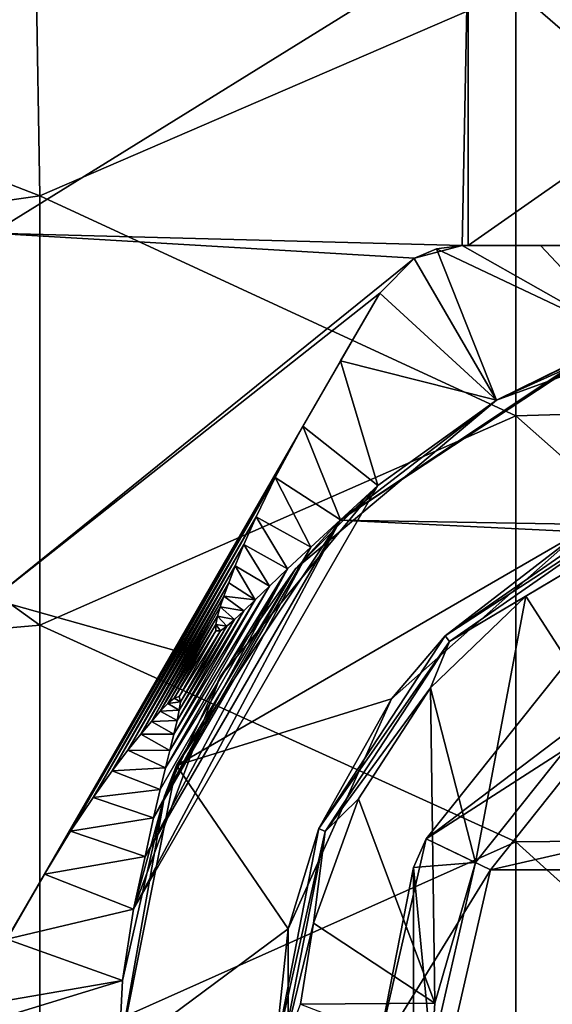
# Model space of a CAD drawing. Units: millimetres. Extents: x -32.5 to 32.5, y -32.5 to 32.5.
# Drawn here: x -18 to -6.8, y 1.1 to 21.7 of the extents above; entities that cross this region are included whole.
import ezdxf

# ---------------------------------------------------------------- set-up
doc = ezdxf.new("R2010")
doc.units = ezdxf.units.MM
doc.header["$LTSCALE"] = 65.185185
for name, color, linetype in [('1', 7, 'CONTINUOUS'), ('11', 7, 'CONTINUOUS'), ('12', 7, 'CONTINUOUS'), ('17', 7, 'CONTINUOUS'), ('2', 7, 'CONTINUOUS'), ('24', 7, 'CONTINUOUS'), ('25', 7, 'CONTINUOUS'), ('27', 7, 'CONTINUOUS'), ('28', 7, 'CONTINUOUS'), ('29', 7, 'CONTINUOUS'), ('3', 7, 'CONTINUOUS'), ('31', 7, 'CONTINUOUS'), ('32', 7, 'CONTINUOUS'), ('34', 7, 'CONTINUOUS'), ('35', 7, 'CONTINUOUS'), ('36', 7, 'CONTINUOUS'), ('39', 7, 'CONTINUOUS'), ('41', 7, 'CONTINUOUS'), ('47', 7, 'CONTINUOUS')]:
    doc.layers.add(name, color=color, linetype=linetype)

msp = doc.modelspace()

# ---------------------------------------------------------------- linework, layer by layer
at = {"layer": '1', "linetype": 'Continuous'}
for points in [[(-18.54, 17.255, -9), (-8.53, 23.454, -9), (-18.806, 25.27, -9), (-18.54, 17.255, -9)], [(-3.525, 17, -9), (1.48, 24.011, -9), (-8.53, 17, -9), (-3.525, 17, -9)], [(-8.53, 17, -9), (1.48, 24.011, -9), (-8.53, 23.454, -9), (-8.53, 17, -9)], [(-8.66, 17, -9), (-8.53, 23.454, -9), (-18.54, 17.255, -9), (-8.66, 17, -9)], [(-8.53, 17, -9), (-8.53, 23.454, -9), (-8.66, 17, -9), (-8.53, 17, -9)], [(-9.66, 16.732, -9), (-8.66, 17, -9), (-18.54, 17.255, -9), (-9.66, 16.732, -9)], [(-18.54, 9.571, -9), (-9.66, 16.732, -9), (-18.54, 17.255, -9), (-18.54, 9.571, -9)], [(-10.392, 16, -9), (-9.66, 16.732, -9), (-18.54, 9.571, -9), (-10.392, 16, -9)], [(-14.723, 8.5, -9), (-10.392, 16, -9), (-18.54, 9.571, -9), (-14.723, 8.5, -9)], [(-18.54, 1.888, -9), (-14.723, 8.5, -9), (-18.54, 9.571, -9), (-18.54, 1.888, -9)]]:
    msp.add_3dface(points, dxfattribs=at)
at = {"layer": '11', "linetype": 'Continuous'}
for points in [[(-10.392, 16, -9), (-14.723, 8.5, -9), (-10.392, 16, -3.232), (-10.392, 16, -9)], [(-10.392, 16, -3.232), (-14.723, 8.5, -9), (-11.217, 14.572, -2.542), (-10.392, 16, -3.232)], [(-11.217, 14.572, -2.542), (-14.723, 8.5, -9), (-12.006, 13.206, -2), (-11.217, 14.572, -2.542)], [(-12.006, 13.206, -2), (-14.723, 8.5, -9), (-14.723, 8.5, -2), (-12.006, 13.206, -2)], [(-14.723, 8.5, -9), (-18.54, 1.888, -9), (-14.723, 8.5, -2), (-14.723, 8.5, -9)], [(-14.723, 8.5, -2), (-18.54, 1.888, -9), (-17.439, 3.794, -2), (-14.723, 8.5, -2)], [(-17.439, 3.794, -2), (-18.54, 1.888, -9), (-18.228, 2.428, -2.542), (-17.439, 3.794, -2)]]:
    msp.add_3dface(points, dxfattribs=at)
at = {"layer": '12', "linetype": 'Continuous'}
for points in [[(-8.53, 17, -9), (-8.66, 17, -9), (-7.012, 17, -2.542), (-8.53, 17, -9)], [(-7.012, 17, -2.542), (-8.66, 17, -9), (-8.66, 17, -3.232), (-7.012, 17, -2.542)], [(-3.525, 17, -9), (-8.53, 17, -9), (-5.434, 17, -2), (-3.525, 17, -9)], [(-5.434, 17, -2), (-8.53, 17, -9), (-7.012, 17, -2.542), (-5.434, 17, -2)]]:
    msp.add_3dface(points, dxfattribs=at)
at = {"layer": '17', "linetype": 'Continuous'}
for points in [[(-12.006, 13.206, -2), (-14.723, 8.5, -2), (-16.892, 4.692, -1.684), (-12.006, 13.206, -2)], [(-12.006, 13.206, -2), (-16.892, 4.692, -1.684), (-12.591, 12.124, -1.632), (-12.006, 13.206, -2)], [(-16.892, 4.692, -1.684), (-16.416, 5.404, -1.435), (-12.591, 12.124, -1.632), (-16.892, 4.692, -1.684)], [(-12.591, 12.124, -1.632), (-16.416, 5.404, -1.435), (-12.99, 11.296, -1.367), (-12.591, 12.124, -1.632)], [(-15.57, 3.053), (-10.429, 11.957), (-11.218, 11.233, -0.028), (-15.57, 3.053)], [(-16.416, 5.404, -1.435), (-16.015, 5.962, -1.242), (-12.99, 11.296, -1.367), (-16.416, 5.404, -1.435)], [(-12.99, 11.296, -1.367), (-16.015, 5.962, -1.242), (-13.245, 10.717, -1.19), (-12.99, 11.296, -1.367)], [(-15.323, 4.163, -0.031), (-15.57, 3.053), (-11.218, 11.233, -0.028), (-15.323, 4.163, -0.031)], [(-11.841, 10.664, -0.088), (-15.323, 4.163, -0.031), (-11.218, 11.233, -0.028), (-11.841, 10.664, -0.088)], [(-16.015, 5.962, -1.242), (-15.685, 6.397, -1.092), (-13.245, 10.717, -1.19), (-16.015, 5.962, -1.242)], [(-13.245, 10.717, -1.19), (-15.685, 6.397, -1.092), (-13.429, 10.27, -1.058), (-13.245, 10.717, -1.19)], [(-15.144, 4.975, -0.093), (-15.323, 4.163, -0.031), (-11.841, 10.664, -0.088), (-15.144, 4.975, -0.093)], [(-12.33, 10.206, -0.159), (-15.144, 4.975, -0.093), (-11.841, 10.664, -0.088), (-12.33, 10.206, -0.159)], [(-15.685, 6.397, -1.092), (-15.415, 6.735, -0.975), (-13.429, 10.27, -1.058), (-15.685, 6.397, -1.092)], [(-13.429, 10.27, -1.058), (-15.415, 6.735, -0.975), (-13.565, 9.915, -0.955), (-13.429, 10.27, -1.058)], [(-15.004, 5.573, -0.159), (-15.144, 4.975, -0.093), (-12.33, 10.206, -0.159), (-15.004, 5.573, -0.159)], [(-14.895, 6.023, -0.22), (-15.004, 5.573, -0.159), (-12.33, 10.206, -0.159), (-14.895, 6.023, -0.22)], [(-12.711, 9.843, -0.229), (-14.895, 6.023, -0.22), (-12.33, 10.206, -0.159), (-12.711, 9.843, -0.229)], [(-15.415, 6.735, -0.975), (-15.192, 7.001, -0.88), (-13.565, 9.915, -0.955), (-15.415, 6.735, -0.975)], [(-13.565, 9.915, -0.955), (-15.192, 7.001, -0.88), (-13.667, 9.634, -0.874), (-13.565, 9.915, -0.955)], [(-14.805, 6.389, -0.277), (-14.895, 6.023, -0.22), (-12.711, 9.843, -0.229), (-14.805, 6.389, -0.277)], [(-13.01, 9.555, -0.294), (-14.805, 6.389, -0.277), (-12.711, 9.843, -0.229), (-13.01, 9.555, -0.294)], [(-15.192, 7.001, -0.88), (-15.004, 7.213, -0.801), (-13.667, 9.634, -0.874), (-15.192, 7.001, -0.88)], [(-13.667, 9.634, -0.874), (-15.004, 7.213, -0.801), (-13.743, 9.406, -0.806), (-13.667, 9.634, -0.874)], [(-14.72, 6.73, -0.338), (-14.805, 6.389, -0.277), (-13.01, 9.555, -0.294), (-14.72, 6.73, -0.338)], [(-13.249, 9.325, -0.354), (-14.72, 6.73, -0.338), (-13.01, 9.555, -0.294), (-13.249, 9.325, -0.354)], [(-13.743, 9.406, -0.806), (-15.004, 7.213, -0.801), (-13.801, 9.208, -0.743), (-13.743, 9.406, -0.806)], [(-14.651, 7.02, -0.398), (-14.72, 6.73, -0.338), (-13.249, 9.325, -0.354), (-14.651, 7.02, -0.398)], [(-13.445, 9.14, -0.411), (-14.651, 7.02, -0.398), (-13.249, 9.325, -0.354), (-13.445, 9.14, -0.411)], [(-15.004, 7.213, -0.801), (-14.847, 7.376, -0.731), (-13.801, 9.208, -0.743), (-15.004, 7.213, -0.801)], [(-13.801, 9.208, -0.743), (-14.847, 7.376, -0.731), (-13.84, 9.033, -0.679), (-13.801, 9.208, -0.743)], [(-14.605, 7.238, -0.452), (-14.651, 7.02, -0.398), (-13.445, 9.14, -0.411), (-14.605, 7.238, -0.452)], [(-13.606, 8.999, -0.466), (-14.605, 7.238, -0.452), (-13.445, 9.14, -0.411), (-13.606, 8.999, -0.466)], [(-14.847, 7.376, -0.731), (-14.714, 7.491, -0.663), (-13.84, 9.033, -0.679), (-14.847, 7.376, -0.731)], [(-13.84, 9.033, -0.679), (-14.714, 7.491, -0.663), (-13.836, 8.905, -0.607), (-13.84, 9.033, -0.679)], [(-14.714, 7.491, -0.663), (-14.605, 7.523, -0.582), (-13.836, 8.905, -0.607), (-14.714, 7.491, -0.663)], [(-14.581, 7.41, -0.509), (-14.605, 7.238, -0.452), (-13.606, 8.999, -0.466), (-14.581, 7.41, -0.509)], [(-13.836, 8.905, -0.607), (-14.605, 7.523, -0.582), (-13.74, 8.903, -0.525), (-13.836, 8.905, -0.607)], [(-14.605, 7.523, -0.582), (-14.581, 7.41, -0.509), (-13.74, 8.903, -0.525), (-14.605, 7.523, -0.582)], [(-13.74, 8.903, -0.525), (-14.581, 7.41, -0.509), (-13.606, 8.999, -0.466), (-13.74, 8.903, -0.525)], [(-14.723, 8.5, -2), (-17.439, 3.794, -2), (-16.892, 4.692, -1.684), (-14.723, 8.5, -2)]]:
    msp.add_3dface(points, dxfattribs=at)
at = {"layer": '2', "linetype": 'Continuous'}
for points in [[(-17.54, 18.042, -17), (-24.895, 20.891, -17), (-17.692, 27.262, -17), (-17.54, 18.042, -17)], [(-17.54, 18.042, -17), (-17.692, 27.262, -17), (-7.53, 22.371, -17), (-17.54, 18.042, -17)], [(2.48, 13.717, -17), (-7.53, 22.371, -17), (2.48, 22.861, -17), (2.48, 13.717, -17)], [(-7.53, 13.423, -17), (-17.54, 18.042, -17), (-7.53, 22.371, -17), (-7.53, 13.423, -17)], [(-7.53, 13.423, -17), (-7.53, 22.371, -17), (2.48, 13.717, -17), (-7.53, 13.423, -17)], [(-27.975, 16.541, -17), (-24.895, 20.891, -17), (-17.54, 18.042, -17), (-27.975, 16.541, -17)], [(-17.54, 9.021, -17), (-27.975, 16.541, -17), (-17.54, 18.042, -17), (-17.54, 9.021, -17)], [(-17.54, 9.021, -17), (-17.54, 18.042, -17), (-7.53, 13.423, -17), (-17.54, 9.021, -17)], [(-27.55, 8.147, -17), (-27.975, 16.541, -17), (-17.54, 9.021, -17), (-27.55, 8.147, -17)], [(2.48, 4.572, -17), (-7.53, 13.423, -17), (2.48, 13.717, -17), (2.48, 4.572, -17)], [(-7.53, 4.474, -17), (-17.54, 9.021, -17), (-7.53, 13.423, -17), (-7.53, 4.474, -17)], [(-7.53, 4.474, -17), (-7.53, 13.423, -17), (2.48, 4.572, -17), (-7.53, 4.474, -17)], [(-17.54, 0, -17), (-27.55, 8.147, -17), (-17.54, 9.021, -17), (-17.54, 0, -17)], [(-17.54, 0, -17), (-17.54, 9.021, -17), (-7.53, 4.474, -17), (-17.54, 0, -17)], [(-27.55, 0, -17), (-27.55, 8.147, -17), (-17.54, 0, -17), (-27.55, 0, -17)], [(2.48, -4.572, -17), (-7.53, 4.474, -17), (2.48, 4.572, -17), (2.48, -4.572, -17)], [(-7.53, -4.474, -17), (-17.54, 0, -17), (-7.53, 4.474, -17), (-7.53, -4.474, -17)], [(-7.53, -4.474, -17), (-7.53, 4.474, -17), (2.48, -4.572, -17), (-7.53, -4.474, -17)]]:
    msp.add_3dface(points, dxfattribs=at)
at = {"layer": '24', "linetype": 'Continuous'}
for points in [[(-8.66, 17, -9), (-9.66, 16.732, -9), (-8.66, 17, -3.232), (-8.66, 17, -9)], [(-8.66, 17, -3.232), (-9.66, 16.732, -9), (-9.195, 16.927, -3.416), (-8.66, 17, -3.232)], [(-9.195, 16.927, -3.416), (-9.66, 16.732, -9), (-9.671, 16.726, -3.473), (-9.195, 16.927, -3.416)], [(-9.66, 16.732, -9), (-10.392, 16, -9), (-9.671, 16.726, -3.473), (-9.66, 16.732, -9)], [(-10.392, 16, -9), (-10.392, 16, -3.232), (-9.671, 16.726, -3.473), (-10.392, 16, -9)]]:
    msp.add_3dface(points, dxfattribs=at)
at = {"layer": '25', "linetype": 'Continuous'}
for points in [[(-5.141, 15.01), (-8.66, 17, -3.232), (-9.195, 16.927, -3.416), (-5.141, 15.01)], [(-7.012, 17, -2.542), (-8.66, 17, -3.232), (-5.141, 15.01), (-7.012, 17, -2.542)], [(-5.434, 17, -2), (-7.012, 17, -2.542), (-5.141, 15.01), (-5.434, 17, -2)], [(-9.195, 16.927, -3.416), (-9.671, 16.726, -3.473), (-7.938, 13.748, -0.028), (-9.195, 16.927, -3.416)], [(-5.141, 15.01), (-9.195, 16.927, -3.416), (-7.938, 13.748, -0.028), (-5.141, 15.01)], [(-9.671, 16.726, -3.473), (-10.392, 16, -3.232), (-7.938, 13.748, -0.028), (-9.671, 16.726, -3.473)], [(-10.392, 16, -3.232), (-11.217, 14.572, -2.542), (-7.938, 13.748, -0.028), (-10.392, 16, -3.232)], [(-11.217, 14.572, -2.542), (-12.006, 13.206, -2), (-10.429, 11.957), (-11.217, 14.572, -2.542)], [(-11.217, 14.572, -2.542), (-10.429, 11.957), (-7.938, 13.748, -0.028), (-11.217, 14.572, -2.542)], [(-12.006, 13.206, -2), (-12.591, 12.124, -1.632), (-11.218, 11.233, -0.028), (-12.006, 13.206, -2)], [(-10.429, 11.957), (-12.006, 13.206, -2), (-11.218, 11.233, -0.028), (-10.429, 11.957)], [(-12.591, 12.124, -1.632), (-12.99, 11.296, -1.367), (-11.841, 10.664, -0.088), (-12.591, 12.124, -1.632)], [(-12.591, 12.124, -1.632), (-11.841, 10.664, -0.088), (-11.218, 11.233, -0.028), (-12.591, 12.124, -1.632)], [(-12.99, 11.296, -1.367), (-13.245, 10.717, -1.19), (-12.33, 10.206, -0.159), (-12.99, 11.296, -1.367)], [(-12.99, 11.296, -1.367), (-12.33, 10.206, -0.159), (-11.841, 10.664, -0.088), (-12.99, 11.296, -1.367)], [(-13.245, 10.717, -1.19), (-13.429, 10.27, -1.058), (-12.711, 9.843, -0.229), (-13.245, 10.717, -1.19)], [(-13.245, 10.717, -1.19), (-12.711, 9.843, -0.229), (-12.33, 10.206, -0.159), (-13.245, 10.717, -1.19)], [(-13.429, 10.27, -1.058), (-13.565, 9.915, -0.955), (-13.01, 9.555, -0.294), (-13.429, 10.27, -1.058)], [(-13.429, 10.27, -1.058), (-13.01, 9.555, -0.294), (-12.711, 9.843, -0.229), (-13.429, 10.27, -1.058)], [(-13.565, 9.915, -0.955), (-13.667, 9.634, -0.874), (-13.01, 9.555, -0.294), (-13.565, 9.915, -0.955)], [(-13.667, 9.634, -0.874), (-13.743, 9.406, -0.806), (-13.249, 9.325, -0.354), (-13.667, 9.634, -0.874)], [(-13.667, 9.634, -0.874), (-13.249, 9.325, -0.354), (-13.01, 9.555, -0.294), (-13.667, 9.634, -0.874)], [(-13.743, 9.406, -0.806), (-13.801, 9.208, -0.743), (-13.445, 9.14, -0.411), (-13.743, 9.406, -0.806)], [(-13.743, 9.406, -0.806), (-13.445, 9.14, -0.411), (-13.249, 9.325, -0.354), (-13.743, 9.406, -0.806)], [(-13.801, 9.208, -0.743), (-13.84, 9.033, -0.679), (-13.606, 8.999, -0.466), (-13.801, 9.208, -0.743)], [(-13.801, 9.208, -0.743), (-13.606, 8.999, -0.466), (-13.445, 9.14, -0.411), (-13.801, 9.208, -0.743)], [(-13.84, 9.033, -0.679), (-13.836, 8.905, -0.607), (-13.74, 8.903, -0.525), (-13.84, 9.033, -0.679)], [(-13.84, 9.033, -0.679), (-13.74, 8.903, -0.525), (-13.606, 8.999, -0.466), (-13.84, 9.033, -0.679)], [(-14.581, 7.41, -0.509), (-14.714, 7.491, -0.663), (-14.847, 7.376, -0.731), (-14.581, 7.41, -0.509)], [(-14.581, 7.41, -0.509), (-14.605, 7.523, -0.582), (-14.714, 7.491, -0.663), (-14.581, 7.41, -0.509)], [(-14.605, 7.238, -0.452), (-14.847, 7.376, -0.731), (-15.004, 7.213, -0.801), (-14.605, 7.238, -0.452)], [(-14.605, 7.238, -0.452), (-14.581, 7.41, -0.509), (-14.847, 7.376, -0.731), (-14.605, 7.238, -0.452)], [(-14.651, 7.02, -0.398), (-15.004, 7.213, -0.801), (-15.192, 7.001, -0.88), (-14.651, 7.02, -0.398)], [(-14.651, 7.02, -0.398), (-14.605, 7.238, -0.452), (-15.004, 7.213, -0.801), (-14.651, 7.02, -0.398)], [(-14.72, 6.73, -0.338), (-15.192, 7.001, -0.88), (-15.415, 6.735, -0.975), (-14.72, 6.73, -0.338)], [(-14.72, 6.73, -0.338), (-14.651, 7.02, -0.398), (-15.192, 7.001, -0.88), (-14.72, 6.73, -0.338)], [(-14.805, 6.389, -0.277), (-15.415, 6.735, -0.975), (-15.685, 6.397, -1.092), (-14.805, 6.389, -0.277)], [(-14.805, 6.389, -0.277), (-14.72, 6.73, -0.338), (-15.415, 6.735, -0.975), (-14.805, 6.389, -0.277)], [(-14.895, 6.023, -0.22), (-15.685, 6.397, -1.092), (-16.015, 5.962, -1.242), (-14.895, 6.023, -0.22)], [(-14.895, 6.023, -0.22), (-14.805, 6.389, -0.277), (-15.685, 6.397, -1.092), (-14.895, 6.023, -0.22)], [(-15.004, 5.573, -0.159), (-14.895, 6.023, -0.22), (-16.015, 5.962, -1.242), (-15.004, 5.573, -0.159)], [(-15.004, 5.573, -0.159), (-16.015, 5.962, -1.242), (-16.416, 5.404, -1.435), (-15.004, 5.573, -0.159)], [(-15.144, 4.975, -0.093), (-16.416, 5.404, -1.435), (-16.892, 4.692, -1.684), (-15.144, 4.975, -0.093)], [(-15.144, 4.975, -0.093), (-15.004, 5.573, -0.159), (-16.416, 5.404, -1.435), (-15.144, 4.975, -0.093)], [(-15.323, 4.163, -0.031), (-15.144, 4.975, -0.093), (-16.892, 4.692, -1.684), (-15.323, 4.163, -0.031)], [(-17.439, 3.794, -2), (-15.323, 4.163, -0.031), (-16.892, 4.692, -1.684), (-17.439, 3.794, -2)], [(-17.439, 3.794, -2), (-15.57, 3.053), (-15.323, 4.163, -0.031), (-17.439, 3.794, -2)], [(-17.439, 3.794, -2), (-18.228, 2.428, -2.542), (-15.57, 3.053), (-17.439, 3.794, -2)], [(-15.57, 3.053), (-18.228, 2.428, -2.542), (-15.799, 1.555, -0.028), (-15.57, 3.053)], [(-18.228, 2.428, -2.542), (-19.053, 1, -3.232), (-15.799, 1.555, -0.028), (-18.228, 2.428, -2.542)], [(-19.053, 1, -3.232), (-19.257, 0.5, -3.416), (-15.799, 1.555, -0.028), (-19.053, 1, -3.232)], [(-15.799, 1.555, -0.028), (-19.257, 0.5, -3.416), (-15.875, 0, -0.028), (-15.799, 1.555, -0.028)]]:
    msp.add_3dface(points, dxfattribs=at)
at = {"layer": '27', "linetype": 'Continuous'}
msp.add_3dface([(-10.429, 11.957), (-15.57, 3.053), (-13.748, 7.937), (-10.429, 11.957)], dxfattribs=at)
at = {"layer": '28', "linetype": 'Continuous'}
for points in [[(-5.898, 11.134, 229), (-5.885, 14.744, 229), (-11.226, 11.225, 229), (-5.898, 11.134, 229)], [(-5.885, 14.744, 229), (-6.074, 14.667, 229), (-11.226, 11.225, 229), (-5.885, 14.744, 229)], [(-14.666, 6.076, 229), (-6.18, 10.98, 229), (-11.226, 11.225, 229), (-14.666, 6.076, 229)], [(-6.18, 10.98, 229), (-5.898, 11.134, 229), (-11.226, 11.225, 229), (-6.18, 10.98, 229)], [(-10.145, 7.472, 229), (-6.18, 10.98, 229), (-14.666, 6.076, 229), (-10.145, 7.472, 229)], [(-12.318, 2.646, 229), (-10.145, 7.472, 229), (-14.666, 6.076, 229), (-12.318, 2.646, 229)], [(-15.875, 0, 229), (-12.318, 2.646, 229), (-14.666, 6.076, 229), (-15.875, 0, 229)], [(-12.318, -2.646, 229), (-12.318, 2.646, 229), (-15.875, 0, 229), (-12.318, -2.646, 229)]]:
    msp.add_3dface(points, dxfattribs=at)
at = {"layer": '29', "linetype": 'Continuous'}
for points in [[(-5.141, 15.01), (-7.938, 13.748, -0.028), (-2.757, 15.634, 9.97), (-5.141, 15.01)], [(-2.757, 15.634, 9.97), (-7.938, 13.748, -0.028), (-7.938, 13.748, 9.97), (-2.757, 15.634, 9.97)], [(-5.885, 14.744, 229), (-2.757, 15.634, 220.18), (-7.938, 13.748, 220.18), (-5.885, 14.744, 229)], [(-2.757, 15.634, 9.97), (-7.938, 13.748, 9.97), (-2.757, 15.634, 19.98), (-2.757, 15.634, 9.97)], [(-2.757, 15.634, 19.98), (-7.938, 13.748, 9.97), (-7.938, 13.748, 19.98), (-2.757, 15.634, 19.98)], [(-2.757, 15.634, 19.98), (-7.938, 13.748, 19.98), (-2.757, 15.634, 29.99), (-2.757, 15.634, 19.98)], [(-2.757, 15.634, 29.99), (-7.938, 13.748, 19.98), (-7.938, 13.748, 29.99), (-2.757, 15.634, 29.99)], [(-2.757, 15.634, 29.99), (-7.938, 13.748, 29.99), (-2.757, 15.634, 40), (-2.757, 15.634, 29.99)], [(-2.757, 15.634, 40), (-7.938, 13.748, 29.99), (-7.938, 13.748, 40), (-2.757, 15.634, 40)], [(-2.757, 15.634, 40), (-7.938, 13.748, 40), (-2.757, 15.634, 50.01), (-2.757, 15.634, 40)], [(-2.757, 15.634, 50.01), (-7.938, 13.748, 40), (-7.938, 13.748, 50.01), (-2.757, 15.634, 50.01)], [(-2.757, 15.634, 50.01), (-7.938, 13.748, 50.01), (-2.757, 15.634, 60.02), (-2.757, 15.634, 50.01)], [(-2.757, 15.634, 60.02), (-7.938, 13.748, 50.01), (-7.938, 13.748, 60.02), (-2.757, 15.634, 60.02)], [(-2.757, 15.634, 60.02), (-7.938, 13.748, 60.02), (-2.757, 15.634, 70.03), (-2.757, 15.634, 60.02)], [(-2.757, 15.634, 70.03), (-7.938, 13.748, 60.02), (-7.938, 13.748, 70.03), (-2.757, 15.634, 70.03)], [(-2.757, 15.634, 70.03), (-7.938, 13.748, 70.03), (-2.757, 15.634, 80.04), (-2.757, 15.634, 70.03)], [(-2.757, 15.634, 80.04), (-7.938, 13.748, 70.03), (-7.938, 13.748, 80.04), (-2.757, 15.634, 80.04)], [(-2.757, 15.634, 80.04), (-7.938, 13.748, 80.04), (-2.757, 15.634, 90.05), (-2.757, 15.634, 80.04)], [(-2.757, 15.634, 90.05), (-7.938, 13.748, 80.04), (-7.938, 13.748, 90.05), (-2.757, 15.634, 90.05)], [(-2.757, 15.634, 90.05), (-7.938, 13.748, 90.05), (-2.757, 15.634, 100.06), (-2.757, 15.634, 90.05)], [(-2.757, 15.634, 100.06), (-7.938, 13.748, 90.05), (-7.938, 13.748, 100.06), (-2.757, 15.634, 100.06)], [(-2.757, 15.634, 100.06), (-7.938, 13.748, 100.06), (-2.757, 15.634, 110.07), (-2.757, 15.634, 100.06)], [(-2.757, 15.634, 110.07), (-7.938, 13.748, 100.06), (-7.938, 13.748, 110.07), (-2.757, 15.634, 110.07)], [(-2.757, 15.634, 110.07), (-7.938, 13.748, 110.07), (-2.757, 15.634, 120.08), (-2.757, 15.634, 110.07)], [(-2.757, 15.634, 120.08), (-7.938, 13.748, 110.07), (-7.938, 13.748, 120.08), (-2.757, 15.634, 120.08)], [(-2.757, 15.634, 120.08), (-7.938, 13.748, 120.08), (-2.757, 15.634, 130.09), (-2.757, 15.634, 120.08)], [(-2.757, 15.634, 130.09), (-7.938, 13.748, 120.08), (-7.938, 13.748, 130.09), (-2.757, 15.634, 130.09)], [(-2.757, 15.634, 130.09), (-7.938, 13.748, 130.09), (-2.757, 15.634, 140.1), (-2.757, 15.634, 130.09)], [(-2.757, 15.634, 140.1), (-7.938, 13.748, 130.09), (-7.938, 13.748, 140.1), (-2.757, 15.634, 140.1)], [(-2.757, 15.634, 140.1), (-7.938, 13.748, 140.1), (-2.757, 15.634, 150.11), (-2.757, 15.634, 140.1)], [(-2.757, 15.634, 150.11), (-7.938, 13.748, 140.1), (-7.938, 13.748, 150.11), (-2.757, 15.634, 150.11)], [(-2.757, 15.634, 150.11), (-7.938, 13.748, 150.11), (-2.757, 15.634, 160.12), (-2.757, 15.634, 150.11)], [(-2.757, 15.634, 160.12), (-7.938, 13.748, 150.11), (-7.938, 13.748, 160.12), (-2.757, 15.634, 160.12)], [(-2.757, 15.634, 160.12), (-7.938, 13.748, 160.12), (-2.757, 15.634, 170.13), (-2.757, 15.634, 160.12)], [(-2.757, 15.634, 170.13), (-7.938, 13.748, 160.12), (-7.938, 13.748, 170.13), (-2.757, 15.634, 170.13)], [(-2.757, 15.634, 170.13), (-7.938, 13.748, 170.13), (-2.757, 15.634, 180.14), (-2.757, 15.634, 170.13)], [(-2.757, 15.634, 180.14), (-7.938, 13.748, 170.13), (-7.938, 13.748, 180.14), (-2.757, 15.634, 180.14)], [(-2.757, 15.634, 180.14), (-7.938, 13.748, 180.14), (-2.757, 15.634, 190.15), (-2.757, 15.634, 180.14)], [(-2.757, 15.634, 190.15), (-7.938, 13.748, 180.14), (-7.938, 13.748, 190.15), (-2.757, 15.634, 190.15)], [(-2.757, 15.634, 190.15), (-7.938, 13.748, 190.15), (-2.757, 15.634, 200.16), (-2.757, 15.634, 190.15)], [(-2.757, 15.634, 200.16), (-7.938, 13.748, 190.15), (-7.938, 13.748, 200.16), (-2.757, 15.634, 200.16)], [(-2.757, 15.634, 200.16), (-7.938, 13.748, 200.16), (-2.757, 15.634, 210.17), (-2.757, 15.634, 200.16)], [(-2.757, 15.634, 210.17), (-7.938, 13.748, 200.16), (-7.938, 13.748, 210.17), (-2.757, 15.634, 210.17)], [(-2.757, 15.634, 210.17), (-7.938, 13.748, 210.17), (-2.757, 15.634, 220.18), (-2.757, 15.634, 210.17)], [(-2.757, 15.634, 220.18), (-7.938, 13.748, 210.17), (-7.938, 13.748, 220.18), (-2.757, 15.634, 220.18)], [(-6.074, 14.667, 229), (-5.885, 14.744, 229), (-7.938, 13.748, 220.18), (-6.074, 14.667, 229)], [(-11.226, 11.225, 229), (-6.074, 14.667, 229), (-7.938, 13.748, 220.18), (-11.226, 11.225, 229)], [(-7.938, 13.748, 9.97), (-10.429, 11.957), (-12.161, 10.204, 9.97), (-7.938, 13.748, 9.97)], [(-11.226, 11.225, 229), (-7.938, 13.748, 220.18), (-12.161, 10.204, 220.18), (-11.226, 11.225, 229)], [(-7.938, 13.748, 9.97), (-12.161, 10.204, 9.97), (-7.938, 13.748, 19.98), (-7.938, 13.748, 9.97)], [(-7.938, 13.748, 19.98), (-12.161, 10.204, 9.97), (-12.161, 10.204, 19.98), (-7.938, 13.748, 19.98)], [(-7.938, 13.748, 19.98), (-12.161, 10.204, 19.98), (-7.938, 13.748, 29.99), (-7.938, 13.748, 19.98)], [(-7.938, 13.748, 29.99), (-12.161, 10.204, 19.98), (-12.161, 10.204, 29.99), (-7.938, 13.748, 29.99)], [(-7.938, 13.748, 29.99), (-12.161, 10.204, 29.99), (-7.938, 13.748, 40), (-7.938, 13.748, 29.99)], [(-7.938, 13.748, 40), (-12.161, 10.204, 29.99), (-12.161, 10.204, 40), (-7.938, 13.748, 40)], [(-7.938, 13.748, 40), (-12.161, 10.204, 40), (-7.938, 13.748, 50.01), (-7.938, 13.748, 40)], [(-7.938, 13.748, 50.01), (-12.161, 10.204, 40), (-12.161, 10.204, 50.01), (-7.938, 13.748, 50.01)], [(-7.938, 13.748, 50.01), (-12.161, 10.204, 50.01), (-7.938, 13.748, 60.02), (-7.938, 13.748, 50.01)], [(-7.938, 13.748, 60.02), (-12.161, 10.204, 50.01), (-12.161, 10.204, 60.02), (-7.938, 13.748, 60.02)], [(-7.938, 13.748, 60.02), (-12.161, 10.204, 60.02), (-7.938, 13.748, 70.03), (-7.938, 13.748, 60.02)], [(-7.938, 13.748, 70.03), (-12.161, 10.204, 60.02), (-12.161, 10.204, 70.03), (-7.938, 13.748, 70.03)], [(-7.938, 13.748, 70.03), (-12.161, 10.204, 70.03), (-7.938, 13.748, 80.04), (-7.938, 13.748, 70.03)], [(-7.938, 13.748, 80.04), (-12.161, 10.204, 70.03), (-12.161, 10.204, 80.04), (-7.938, 13.748, 80.04)], [(-7.938, 13.748, 80.04), (-12.161, 10.204, 80.04), (-7.938, 13.748, 90.05), (-7.938, 13.748, 80.04)], [(-7.938, 13.748, 90.05), (-12.161, 10.204, 80.04), (-12.161, 10.204, 90.05), (-7.938, 13.748, 90.05)], [(-7.938, 13.748, 90.05), (-12.161, 10.204, 90.05), (-7.938, 13.748, 100.06), (-7.938, 13.748, 90.05)], [(-7.938, 13.748, 100.06), (-12.161, 10.204, 90.05), (-12.161, 10.204, 100.06), (-7.938, 13.748, 100.06)], [(-7.938, 13.748, 100.06), (-12.161, 10.204, 100.06), (-7.938, 13.748, 110.07), (-7.938, 13.748, 100.06)], [(-7.938, 13.748, 110.07), (-12.161, 10.204, 100.06), (-12.161, 10.204, 110.07), (-7.938, 13.748, 110.07)], [(-7.938, 13.748, 110.07), (-12.161, 10.204, 110.07), (-7.938, 13.748, 120.08), (-7.938, 13.748, 110.07)], [(-7.938, 13.748, 120.08), (-12.161, 10.204, 110.07), (-12.161, 10.204, 120.08), (-7.938, 13.748, 120.08)], [(-7.938, 13.748, 120.08), (-12.161, 10.204, 120.08), (-7.938, 13.748, 130.09), (-7.938, 13.748, 120.08)], [(-7.938, 13.748, 130.09), (-12.161, 10.204, 120.08), (-12.161, 10.204, 130.09), (-7.938, 13.748, 130.09)], [(-7.938, 13.748, 130.09), (-12.161, 10.204, 130.09), (-7.938, 13.748, 140.1), (-7.938, 13.748, 130.09)], [(-7.938, 13.748, 140.1), (-12.161, 10.204, 130.09), (-12.161, 10.204, 140.1), (-7.938, 13.748, 140.1)], [(-7.938, 13.748, 140.1), (-12.161, 10.204, 140.1), (-7.938, 13.748, 150.11), (-7.938, 13.748, 140.1)], [(-7.938, 13.748, 150.11), (-12.161, 10.204, 140.1), (-12.161, 10.204, 150.11), (-7.938, 13.748, 150.11)], [(-7.938, 13.748, 150.11), (-12.161, 10.204, 150.11), (-7.938, 13.748, 160.12), (-7.938, 13.748, 150.11)], [(-7.938, 13.748, 160.12), (-12.161, 10.204, 150.11), (-12.161, 10.204, 160.12), (-7.938, 13.748, 160.12)], [(-7.938, 13.748, 160.12), (-12.161, 10.204, 160.12), (-7.938, 13.748, 170.13), (-7.938, 13.748, 160.12)], [(-7.938, 13.748, 170.13), (-12.161, 10.204, 160.12), (-12.161, 10.204, 170.13), (-7.938, 13.748, 170.13)], [(-7.938, 13.748, 170.13), (-12.161, 10.204, 170.13), (-7.938, 13.748, 180.14), (-7.938, 13.748, 170.13)], [(-7.938, 13.748, 180.14), (-12.161, 10.204, 170.13), (-12.161, 10.204, 180.14), (-7.938, 13.748, 180.14)], [(-7.938, 13.748, 180.14), (-12.161, 10.204, 180.14), (-7.938, 13.748, 190.15), (-7.938, 13.748, 180.14)], [(-7.938, 13.748, 190.15), (-12.161, 10.204, 180.14), (-12.161, 10.204, 190.15), (-7.938, 13.748, 190.15)], [(-7.938, 13.748, 190.15), (-12.161, 10.204, 190.15), (-7.938, 13.748, 200.16), (-7.938, 13.748, 190.15)], [(-7.938, 13.748, 200.16), (-12.161, 10.204, 190.15), (-12.161, 10.204, 200.16), (-7.938, 13.748, 200.16)], [(-7.938, 13.748, 200.16), (-12.161, 10.204, 200.16), (-7.938, 13.748, 210.17), (-7.938, 13.748, 200.16)], [(-7.938, 13.748, 210.17), (-12.161, 10.204, 200.16), (-12.161, 10.204, 210.17), (-7.938, 13.748, 210.17)], [(-7.938, 13.748, 210.17), (-12.161, 10.204, 210.17), (-7.938, 13.748, 220.18), (-7.938, 13.748, 210.17)], [(-7.938, 13.748, 220.18), (-12.161, 10.204, 210.17), (-12.161, 10.204, 220.18), (-7.938, 13.748, 220.18)], [(-7.938, 13.748, -0.028), (-10.429, 11.957), (-7.938, 13.748, 9.97), (-7.938, 13.748, -0.028)], [(-10.429, 11.957), (-13.748, 7.937), (-12.161, 10.204, 9.97), (-10.429, 11.957)], [(-14.666, 6.076, 229), (-11.226, 11.225, 229), (-12.161, 10.204, 220.18), (-14.666, 6.076, 229)], [(-12.161, 10.204, 9.97), (-13.748, 7.937), (-14.918, 5.43, 9.97), (-12.161, 10.204, 9.97)], [(-14.666, 6.076, 229), (-12.161, 10.204, 220.18), (-14.918, 5.43, 220.18), (-14.666, 6.076, 229)], [(-12.161, 10.204, 9.97), (-14.918, 5.43, 9.97), (-12.161, 10.204, 19.98), (-12.161, 10.204, 9.97)], [(-12.161, 10.204, 19.98), (-14.918, 5.43, 9.97), (-14.918, 5.43, 19.98), (-12.161, 10.204, 19.98)], [(-12.161, 10.204, 19.98), (-14.918, 5.43, 19.98), (-12.161, 10.204, 29.99), (-12.161, 10.204, 19.98)], [(-12.161, 10.204, 29.99), (-14.918, 5.43, 19.98), (-14.918, 5.43, 29.99), (-12.161, 10.204, 29.99)], [(-12.161, 10.204, 29.99), (-14.918, 5.43, 29.99), (-12.161, 10.204, 40), (-12.161, 10.204, 29.99)], [(-12.161, 10.204, 40), (-14.918, 5.43, 29.99), (-14.918, 5.43, 40), (-12.161, 10.204, 40)], [(-12.161, 10.204, 40), (-14.918, 5.43, 40), (-12.161, 10.204, 50.01), (-12.161, 10.204, 40)], [(-12.161, 10.204, 50.01), (-14.918, 5.43, 40), (-14.918, 5.43, 50.01), (-12.161, 10.204, 50.01)], [(-12.161, 10.204, 50.01), (-14.918, 5.43, 50.01), (-12.161, 10.204, 60.02), (-12.161, 10.204, 50.01)], [(-12.161, 10.204, 60.02), (-14.918, 5.43, 50.01), (-14.918, 5.43, 60.02), (-12.161, 10.204, 60.02)], [(-12.161, 10.204, 60.02), (-14.918, 5.43, 60.02), (-12.161, 10.204, 70.03), (-12.161, 10.204, 60.02)], [(-12.161, 10.204, 70.03), (-14.918, 5.43, 60.02), (-14.918, 5.43, 70.03), (-12.161, 10.204, 70.03)], [(-12.161, 10.204, 70.03), (-14.918, 5.43, 70.03), (-12.161, 10.204, 80.04), (-12.161, 10.204, 70.03)], [(-12.161, 10.204, 80.04), (-14.918, 5.43, 70.03), (-14.918, 5.43, 80.04), (-12.161, 10.204, 80.04)], [(-12.161, 10.204, 80.04), (-14.918, 5.43, 80.04), (-12.161, 10.204, 90.05), (-12.161, 10.204, 80.04)], [(-12.161, 10.204, 90.05), (-14.918, 5.43, 80.04), (-14.918, 5.43, 90.05), (-12.161, 10.204, 90.05)], [(-12.161, 10.204, 90.05), (-14.918, 5.43, 90.05), (-12.161, 10.204, 100.06), (-12.161, 10.204, 90.05)], [(-12.161, 10.204, 100.06), (-14.918, 5.43, 90.05), (-14.918, 5.43, 100.06), (-12.161, 10.204, 100.06)], [(-12.161, 10.204, 100.06), (-14.918, 5.43, 100.06), (-12.161, 10.204, 110.07), (-12.161, 10.204, 100.06)], [(-12.161, 10.204, 110.07), (-14.918, 5.43, 100.06), (-14.918, 5.43, 110.07), (-12.161, 10.204, 110.07)], [(-12.161, 10.204, 110.07), (-14.918, 5.43, 110.07), (-12.161, 10.204, 120.08), (-12.161, 10.204, 110.07)], [(-12.161, 10.204, 120.08), (-14.918, 5.43, 110.07), (-14.918, 5.43, 120.08), (-12.161, 10.204, 120.08)], [(-12.161, 10.204, 120.08), (-14.918, 5.43, 120.08), (-12.161, 10.204, 130.09), (-12.161, 10.204, 120.08)], [(-12.161, 10.204, 130.09), (-14.918, 5.43, 120.08), (-14.918, 5.43, 130.09), (-12.161, 10.204, 130.09)], [(-12.161, 10.204, 130.09), (-14.918, 5.43, 130.09), (-12.161, 10.204, 140.1), (-12.161, 10.204, 130.09)], [(-12.161, 10.204, 140.1), (-14.918, 5.43, 130.09), (-14.918, 5.43, 140.1), (-12.161, 10.204, 140.1)], [(-12.161, 10.204, 140.1), (-14.918, 5.43, 140.1), (-12.161, 10.204, 150.11), (-12.161, 10.204, 140.1)], [(-12.161, 10.204, 150.11), (-14.918, 5.43, 140.1), (-14.918, 5.43, 150.11), (-12.161, 10.204, 150.11)], [(-12.161, 10.204, 150.11), (-14.918, 5.43, 150.11), (-12.161, 10.204, 160.12), (-12.161, 10.204, 150.11)], [(-12.161, 10.204, 160.12), (-14.918, 5.43, 150.11), (-14.918, 5.43, 160.12), (-12.161, 10.204, 160.12)], [(-12.161, 10.204, 160.12), (-14.918, 5.43, 160.12), (-12.161, 10.204, 170.13), (-12.161, 10.204, 160.12)], [(-12.161, 10.204, 170.13), (-14.918, 5.43, 160.12), (-14.918, 5.43, 170.13), (-12.161, 10.204, 170.13)], [(-12.161, 10.204, 170.13), (-14.918, 5.43, 170.13), (-12.161, 10.204, 180.14), (-12.161, 10.204, 170.13)], [(-12.161, 10.204, 180.14), (-14.918, 5.43, 170.13), (-14.918, 5.43, 180.14), (-12.161, 10.204, 180.14)], [(-12.161, 10.204, 180.14), (-14.918, 5.43, 180.14), (-12.161, 10.204, 190.15), (-12.161, 10.204, 180.14)], [(-12.161, 10.204, 190.15), (-14.918, 5.43, 180.14), (-14.918, 5.43, 190.15), (-12.161, 10.204, 190.15)], [(-12.161, 10.204, 190.15), (-14.918, 5.43, 190.15), (-12.161, 10.204, 200.16), (-12.161, 10.204, 190.15)], [(-12.161, 10.204, 200.16), (-14.918, 5.43, 190.15), (-14.918, 5.43, 200.16), (-12.161, 10.204, 200.16)], [(-12.161, 10.204, 200.16), (-14.918, 5.43, 200.16), (-12.161, 10.204, 210.17), (-12.161, 10.204, 200.16)], [(-12.161, 10.204, 210.17), (-14.918, 5.43, 200.16), (-14.918, 5.43, 210.17), (-12.161, 10.204, 210.17)], [(-12.161, 10.204, 210.17), (-14.918, 5.43, 210.17), (-12.161, 10.204, 220.18), (-12.161, 10.204, 210.17)], [(-12.161, 10.204, 220.18), (-14.918, 5.43, 210.17), (-14.918, 5.43, 220.18), (-12.161, 10.204, 220.18)], [(-13.748, 7.937), (-15.57, 3.053), (-14.918, 5.43, 9.97), (-13.748, 7.937)], [(-15.875, 0, 229), (-14.666, 6.076, 229), (-15.875, 0, 220.18), (-15.875, 0, 229)], [(-14.666, 6.076, 229), (-14.918, 5.43, 220.18), (-15.875, 0, 220.18), (-14.666, 6.076, 229)], [(-15.799, 1.555, -0.028), (-15.875, 0, -0.028), (-14.918, 5.43, 9.97), (-15.799, 1.555, -0.028)], [(-14.918, 5.43, 9.97), (-15.875, 0, -0.028), (-15.875, 0, 9.97), (-14.918, 5.43, 9.97)], [(-14.918, 5.43, 9.97), (-15.875, 0, 9.97), (-14.918, 5.43, 19.98), (-14.918, 5.43, 9.97)], [(-14.918, 5.43, 19.98), (-15.875, 0, 9.97), (-15.875, 0, 19.98), (-14.918, 5.43, 19.98)], [(-14.918, 5.43, 19.98), (-15.875, 0, 19.98), (-14.918, 5.43, 29.99), (-14.918, 5.43, 19.98)], [(-14.918, 5.43, 29.99), (-15.875, 0, 19.98), (-15.875, 0, 29.99), (-14.918, 5.43, 29.99)], [(-14.918, 5.43, 29.99), (-15.875, 0, 29.99), (-14.918, 5.43, 40), (-14.918, 5.43, 29.99)], [(-14.918, 5.43, 40), (-15.875, 0, 29.99), (-15.875, 0, 40), (-14.918, 5.43, 40)], [(-14.918, 5.43, 40), (-15.875, 0, 40), (-14.918, 5.43, 50.01), (-14.918, 5.43, 40)], [(-14.918, 5.43, 50.01), (-15.875, 0, 40), (-15.875, 0, 50.01), (-14.918, 5.43, 50.01)], [(-14.918, 5.43, 50.01), (-15.875, 0, 50.01), (-14.918, 5.43, 60.02), (-14.918, 5.43, 50.01)], [(-14.918, 5.43, 60.02), (-15.875, 0, 50.01), (-15.875, 0, 60.02), (-14.918, 5.43, 60.02)], [(-14.918, 5.43, 60.02), (-15.875, 0, 60.02), (-14.918, 5.43, 70.03), (-14.918, 5.43, 60.02)], [(-14.918, 5.43, 70.03), (-15.875, 0, 60.02), (-15.875, 0, 70.03), (-14.918, 5.43, 70.03)], [(-14.918, 5.43, 70.03), (-15.875, 0, 70.03), (-14.918, 5.43, 80.04), (-14.918, 5.43, 70.03)], [(-14.918, 5.43, 80.04), (-15.875, 0, 70.03), (-15.875, 0, 80.04), (-14.918, 5.43, 80.04)], [(-14.918, 5.43, 80.04), (-15.875, 0, 80.04), (-14.918, 5.43, 90.05), (-14.918, 5.43, 80.04)], [(-14.918, 5.43, 90.05), (-15.875, 0, 80.04), (-15.875, 0, 90.05), (-14.918, 5.43, 90.05)], [(-14.918, 5.43, 90.05), (-15.875, 0, 90.05), (-14.918, 5.43, 100.06), (-14.918, 5.43, 90.05)], [(-14.918, 5.43, 100.06), (-15.875, 0, 90.05), (-15.875, 0, 100.06), (-14.918, 5.43, 100.06)], [(-14.918, 5.43, 100.06), (-15.875, 0, 100.06), (-14.918, 5.43, 110.07), (-14.918, 5.43, 100.06)], [(-14.918, 5.43, 110.07), (-15.875, 0, 100.06), (-15.875, 0, 110.07), (-14.918, 5.43, 110.07)], [(-14.918, 5.43, 110.07), (-15.875, 0, 110.07), (-14.918, 5.43, 120.08), (-14.918, 5.43, 110.07)], [(-14.918, 5.43, 120.08), (-15.875, 0, 110.07), (-15.875, 0, 120.08), (-14.918, 5.43, 120.08)], [(-14.918, 5.43, 120.08), (-15.875, 0, 120.08), (-14.918, 5.43, 130.09), (-14.918, 5.43, 120.08)], [(-14.918, 5.43, 130.09), (-15.875, 0, 120.08), (-15.875, 0, 130.09), (-14.918, 5.43, 130.09)], [(-14.918, 5.43, 130.09), (-15.875, 0, 130.09), (-14.918, 5.43, 140.1), (-14.918, 5.43, 130.09)], [(-14.918, 5.43, 140.1), (-15.875, 0, 130.09), (-15.875, 0, 140.1), (-14.918, 5.43, 140.1)], [(-14.918, 5.43, 140.1), (-15.875, 0, 140.1), (-14.918, 5.43, 150.11), (-14.918, 5.43, 140.1)], [(-14.918, 5.43, 150.11), (-15.875, 0, 140.1), (-15.875, 0, 150.11), (-14.918, 5.43, 150.11)], [(-14.918, 5.43, 150.11), (-15.875, 0, 150.11), (-14.918, 5.43, 160.12), (-14.918, 5.43, 150.11)], [(-14.918, 5.43, 160.12), (-15.875, 0, 150.11), (-15.875, 0, 160.12), (-14.918, 5.43, 160.12)], [(-14.918, 5.43, 160.12), (-15.875, 0, 160.12), (-14.918, 5.43, 170.13), (-14.918, 5.43, 160.12)], [(-14.918, 5.43, 170.13), (-15.875, 0, 160.12), (-15.875, 0, 170.13), (-14.918, 5.43, 170.13)], [(-14.918, 5.43, 170.13), (-15.875, 0, 170.13), (-14.918, 5.43, 180.14), (-14.918, 5.43, 170.13)], [(-14.918, 5.43, 180.14), (-15.875, 0, 170.13), (-15.875, 0, 180.14), (-14.918, 5.43, 180.14)], [(-14.918, 5.43, 180.14), (-15.875, 0, 180.14), (-14.918, 5.43, 190.15), (-14.918, 5.43, 180.14)], [(-14.918, 5.43, 190.15), (-15.875, 0, 180.14), (-15.875, 0, 190.15), (-14.918, 5.43, 190.15)], [(-14.918, 5.43, 190.15), (-15.875, 0, 190.15), (-14.918, 5.43, 200.16), (-14.918, 5.43, 190.15)], [(-14.918, 5.43, 200.16), (-15.875, 0, 190.15), (-15.875, 0, 200.16), (-14.918, 5.43, 200.16)], [(-14.918, 5.43, 200.16), (-15.875, 0, 200.16), (-14.918, 5.43, 210.17), (-14.918, 5.43, 200.16)], [(-14.918, 5.43, 210.17), (-15.875, 0, 200.16), (-15.875, 0, 210.17), (-14.918, 5.43, 210.17)], [(-14.918, 5.43, 210.17), (-15.875, 0, 210.17), (-14.918, 5.43, 220.18), (-14.918, 5.43, 210.17)], [(-14.918, 5.43, 220.18), (-15.875, 0, 210.17), (-15.875, 0, 220.18), (-14.918, 5.43, 220.18)], [(-15.57, 3.053), (-15.799, 1.555, -0.028), (-14.918, 5.43, 9.97), (-15.57, 3.053)]]:
    msp.add_3dface(points, dxfattribs=at)
at = {"layer": '3', "linetype": 'Continuous'}
msp.add_3dface([(-17.692, 27.262, -17), (-24.895, 20.891, -17), (-20.891, 24.896, -10), (-17.692, 27.262, -17)], dxfattribs=at)
at = {"layer": '31', "linetype": 'Continuous'}
for points in [[(-5.58, 6.998, 246.6), (-8.063, 3.884, 246.6), (5.58, 6.998, 246.6), (-5.58, 6.998, 246.6)], [(5.58, 6.998, 246.6), (-8.063, 3.884, 246.6), (8.063, 3.884, 246.6), (5.58, 6.998, 246.6)], [(-8.95, 0, 246.6), (8.95, 0, 246.6), (8.063, 3.884, 246.6), (-8.95, 0, 246.6)], [(-8.063, 3.884, 246.6), (-8.95, 0, 246.6), (8.063, 3.884, 246.6), (-8.063, 3.884, 246.6)]]:
    msp.add_3dface(points, dxfattribs=at)
at = {"layer": '32', "linetype": 'Continuous'}
for points in [[(-9.415, 4.534, 245.1), (-6.516, 8.17, 245.1), (-9.415, 4.535, 239.6), (-9.415, 4.534, 245.1)], [(-9.415, 4.535, 239.6), (-6.516, 8.17, 245.1), (-6.515, 8.17, 239.6), (-9.415, 4.535, 239.6)], [(-10.45, 0, 245.1), (-9.415, 4.534, 245.1), (-10.45, 0, 239.6), (-10.45, 0, 245.1)], [(-10.45, 0, 239.6), (-9.415, 4.534, 245.1), (-9.682, 3.933, 239.6), (-10.45, 0, 239.6)], [(-9.682, 3.933, 239.6), (-9.415, 4.534, 245.1), (-9.415, 4.535, 239.6), (-9.682, 3.933, 239.6)]]:
    msp.add_3dface(points, dxfattribs=at)
at = {"layer": '34', "linetype": 'Continuous'}
for points in [[(-9.415, 4.535, 239.6), (-6.515, 8.17, 239.6), (-5.799, 7.271, 239.6), (-9.415, 4.535, 239.6)], [(-8.379, 4.036, 239.6), (-9.415, 4.535, 239.6), (-5.799, 7.271, 239.6), (-8.379, 4.036, 239.6)], [(-9.682, 3.933, 239.6), (-9.415, 4.535, 239.6), (-8.379, 4.036, 239.6), (-9.682, 3.933, 239.6)], [(-10.45, 0, 239.6), (-9.682, 3.933, 239.6), (-9.682, -3.933, 239.6), (-10.45, 0, 239.6)], [(-9.3, 0, 239.6), (-9.682, 3.933, 239.6), (-8.379, 4.036, 239.6), (-9.3, 0, 239.6)], [(-9.682, -3.933, 239.6), (-9.682, 3.933, 239.6), (-9.3, 0, 239.6), (-9.682, -3.933, 239.6)]]:
    msp.add_3dface(points, dxfattribs=at)
at = {"layer": '35', "linetype": 'Continuous'}
for points in [[(-4.93, 11.05, 238), (-7.321, 9.634, 238), (-5.799, 7.271, 238), (-4.93, 11.05, 238)], [(-9.326, 7.709, 238), (-8.379, 4.036, 238), (-7.321, 9.634, 238), (-9.326, 7.709, 238)], [(-7.321, 9.634, 238), (-8.379, 4.036, 238), (-5.799, 7.271, 238), (-7.321, 9.634, 238)], [(-10.839, 5.377, 238), (-9.236, 1.085, 238), (-9.326, 7.709, 238), (-10.839, 5.377, 238)], [(-9.236, 1.085, 238), (-8.379, 4.036, 238), (-9.326, 7.709, 238), (-9.236, 1.085, 238)], [(-11.781, 2.761, 238), (-9.236, 1.085, 238), (-10.839, 5.377, 238), (-11.781, 2.761, 238)], [(-12.054, 1.058, 238), (-9.236, 1.085, 238), (-11.781, 2.761, 238), (-12.054, 1.058, 238)], [(-12.054, 1.058, 238), (-9.3, 0, 238), (-9.236, 1.085, 238), (-12.054, 1.058, 238)]]:
    msp.add_3dface(points, dxfattribs=at)
at = {"layer": '36', "linetype": 'Continuous'}
for points in [[(-8.379, 4.036, 239.6), (-5.799, 7.271, 239.6), (-8.379, 4.036, 238), (-8.379, 4.036, 239.6)], [(-8.379, 4.036, 238), (-5.799, 7.271, 239.6), (-5.799, 7.271, 238), (-8.379, 4.036, 238)], [(-9.3, 0, 239.6), (-8.379, 4.036, 239.6), (-9.3, 0, 238), (-9.3, 0, 239.6)], [(-9.3, 0, 238), (-8.379, 4.036, 239.6), (-9.236, 1.085, 238), (-9.3, 0, 238)], [(-9.236, 1.085, 238), (-8.379, 4.036, 239.6), (-8.379, 4.036, 238), (-9.236, 1.085, 238)]]:
    msp.add_3dface(points, dxfattribs=at)
at = {"layer": '39', "linetype": 'Continuous'}
for points in [[(-5.58, 6.998, 246.6), (-6.516, 8.17, 245.1), (-9.415, 4.534, 245.1), (-5.58, 6.998, 246.6)], [(-8.063, 3.884, 246.6), (-5.58, 6.998, 246.6), (-9.415, 4.534, 245.1), (-8.063, 3.884, 246.6)], [(-8.063, 3.884, 246.6), (-9.415, 4.534, 245.1), (-10.45, 0, 245.1), (-8.063, 3.884, 246.6)], [(-8.95, 0, 246.6), (-8.063, 3.884, 246.6), (-10.45, 0, 245.1), (-8.95, 0, 246.6)]]:
    msp.add_3dface(points, dxfattribs=at)
at = {"layer": '41', "linetype": 'Continuous'}
for points in [[(-5.036, 11.55, 237.5), (-6.18, 10.98, 229), (-9.018, 8.799, 237.5), (-5.036, 11.55, 237.5)], [(-6.18, 10.98, 229), (-10.145, 7.472, 229), (-9.018, 8.799, 237.5), (-6.18, 10.98, 229)], [(-9.018, 8.799, 237.5), (-10.145, 7.472, 229), (-11.67, 4.75, 237.5), (-9.018, 8.799, 237.5)], [(-10.145, 7.472, 229), (-12.318, 2.646, 229), (-11.67, 4.75, 237.5), (-10.145, 7.472, 229)], [(-11.67, 4.75, 237.5), (-12.318, 2.646, 229), (-12.6, 0, 237.5), (-11.67, 4.75, 237.5)], [(-12.318, 2.646, 229), (-12.318, -2.646, 229), (-12.6, 0, 237.5), (-12.318, 2.646, 229)]]:
    msp.add_3dface(points, dxfattribs=at)
at = {"layer": '47', "linetype": 'Continuous'}
for points in [[(-5.036, 11.55, 237.5), (-9.018, 8.799, 237.5), (-5.005, 11.404, 237.854), (-5.036, 11.55, 237.5)], [(-9.018, 8.799, 237.5), (-8.928, 8.682, 237.854), (-5.005, 11.404, 237.854), (-9.018, 8.799, 237.5)], [(-8.928, 8.682, 237.854), (-4.93, 11.05, 238), (-5.005, 11.404, 237.854), (-8.928, 8.682, 237.854)], [(-7.321, 9.634, 238), (-4.93, 11.05, 238), (-8.928, 8.682, 237.854), (-7.321, 9.634, 238)], [(-9.326, 7.709, 238), (-7.321, 9.634, 238), (-8.928, 8.682, 237.854), (-9.326, 7.709, 238)], [(-9.018, 8.799, 237.5), (-11.67, 4.75, 237.5), (-8.928, 8.682, 237.854), (-9.018, 8.799, 237.5)], [(-11.67, 4.75, 237.5), (-11.539, 4.685, 237.854), (-8.928, 8.682, 237.854), (-11.67, 4.75, 237.5)], [(-11.539, 4.685, 237.854), (-9.326, 7.709, 238), (-8.928, 8.682, 237.854), (-11.539, 4.685, 237.854)], [(-10.839, 5.377, 238), (-9.326, 7.709, 238), (-11.539, 4.685, 237.854), (-10.839, 5.377, 238)], [(-11.781, 2.761, 238), (-10.839, 5.377, 238), (-11.539, 4.685, 237.854), (-11.781, 2.761, 238)], [(-11.67, 4.75, 237.5), (-12.6, 0, 237.5), (-11.539, 4.685, 237.854), (-11.67, 4.75, 237.5)], [(-12.6, 0, 237.5), (-12.454, 0, 237.854), (-11.539, 4.685, 237.854), (-12.6, 0, 237.5)], [(-12.454, 0, 237.854), (-11.781, 2.761, 238), (-11.539, 4.685, 237.854), (-12.454, 0, 237.854)], [(-12.054, 1.058, 238), (-11.781, 2.761, 238), (-12.454, 0, 237.854), (-12.054, 1.058, 238)]]:
    msp.add_3dface(points, dxfattribs=at)

doc.saveas('drawing.dxf')
